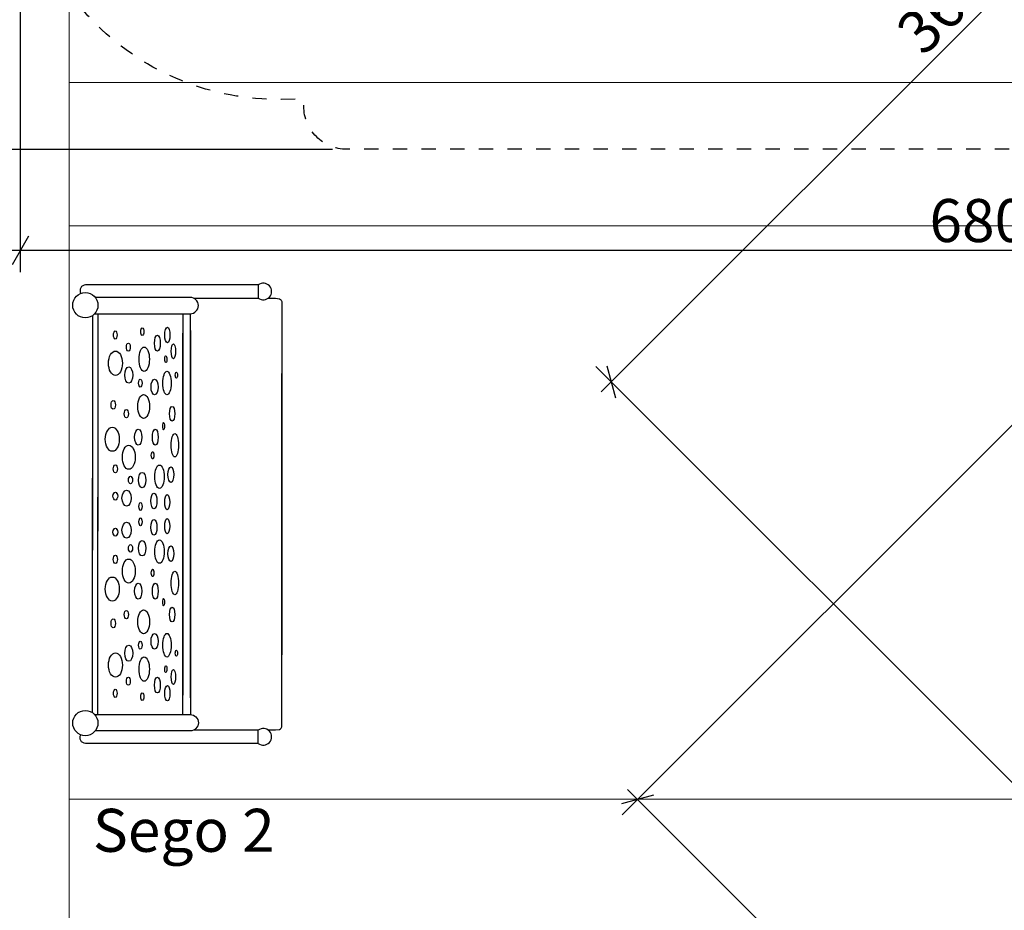
# Model space of a CAD drawing. Units: centimetres. Extents: x -1539 to 2461, y -1909 to 991.
# Drawn here: x 394 to 737, y -1128 to -817 of the extents above; entities that cross this region are included whole.
import ezdxf

# ---------------------------------------------------------------- set-up
doc = ezdxf.new("R2010")
doc.units = ezdxf.units.CM
doc.header["$MEASUREMENT"] = 0
doc.linetypes.add('ACAD_ISO03W100', pattern=[10, 5, -5])
for name, color, linetype in [('InterSystem-description', 7, 'Continuous'), ('InterSystem-dimension', 7, 'Continuous'), ('InterSystem-drawing', 7, 'Continuous'), ('X-Nawierzchnie', 7, 'Continuous')]:
    doc.layers.add(name, color=color, linetype=linetype)
doc.styles.add('GENERATED_STYLE_1', font='arial.ttf')
doc.dimstyles.new('GENERATED_STYLE__1', dxfattribs={"dimtxt": 15, "dimasz": 7.6, "dimexe": 0.18, "dimexo": 5, "dimgap": 0.09, "dimtad": 1, "dimtih": 1, "dimtoh": 1, "dimdec": 3, "dimlfac": 0.01, "dimzin": 0, "dimdsep": 46, "dimtxsty": 'GENERATED_STYLE_1', "dimblk": 'ARROWHEAD_2', "dimblk1": 'ARROWHEAD_2', "dimblk2": 'ARROWHEAD_2', "dimcen": 0.09, "dimclrd": 7, "dimclre": 7, "dimclrt": 7, "dimadec": 0, "dimazin": 0, "dimtfac": 1, "dimtdec": 4, "dimtmove": 0, "dimatfit": 3, "dimfxl": 0, "dimtolj": 1, "dimtzin": 0, "dimarcsym": 0})
doc.dimstyles.new('GENERATED_STYLE__2', dxfattribs={"dimtxt": 15, "dimasz": 7.6, "dimexe": 0.18, "dimexo": 5, "dimgap": 0.09, "dimtad": 1, "dimdec": 3, "dimlfac": 0.01, "dimzin": 0, "dimdsep": 46, "dimtxsty": 'GENERATED_STYLE_1', "dimblk": 'ARROWHEAD_2', "dimblk1": 'ARROWHEAD_2', "dimblk2": 'ARROWHEAD_2', "dimcen": 0.09, "dimclrd": 7, "dimclre": 7, "dimclrt": 7, "dimadec": 0, "dimazin": 0, "dimtfac": 1, "dimtdec": 4, "dimtmove": 0, "dimatfit": 3, "dimfxl": 0, "dimtolj": 1, "dimtzin": 0, "dimarcsym": 0})

# ---------------------------------------------------------------- blocks, each defined once
blk = doc.blocks.new('*D9')
at = {"layer": 'InterSystem-dimension', "linetype": 'Continuous'}
for p, q in [((856.01, -694.48), (853.02, -683.32)), ((849.21, -683.6), (1023.92, -858.31)), ((857.97, -685.44), (854.51, -688.9)), ((854.51, -688.9), (600.09, -943.33)), ((594.78, -938.02), (769.5, -1112.74)), ((598.59, -937.75), (601.58, -948.9)), ((600.09, -943.33), (596.63, -946.78))]:
    blk.add_line(p, q, dxfattribs=at)
at = {"layer": 'InterSystem-dimension', "insert": (709.08, -830.09), "char_height": 15, "attachment_point": 7, "rotation": 45, "style": 'GENERATED_STYLE_1'}
blk.add_mtext('\\A1;{\\fArial CE|b0|i0|c238|p34;3600}', dxfattribs=at)
blk = doc.blocks.new('ARROWHEAD_2')
at = {"color": 0, "linetype": 'Continuous', "lineweight": 0}
for p, q in [((-0.378, -0.655), (0.378, 0.655)), ((0, 0), (-1, 0))]:
    blk.add_line(p, q, dxfattribs=at)
blk = doc.blocks.new('*D10')
at = {"layer": 'InterSystem-dimension', "linetype": 'Continuous'}
for p, q in [((604, -1094.39), (800.94, -897.44)), ((614.88, -1087.59), (603.73, -1090.58)), ((605.84, -1085.62), (609.3, -1089.08)), ((609.3, -1089.08), (807.29, -1287.07)), ((801.99, -1292.37), (998.93, -1095.43)), ((801.72, -1288.57), (812.87, -1285.58)), ((807.29, -1287.07), (810.75, -1290.53))]:
    blk.add_line(p, q, dxfattribs=at)
at = {"layer": 'InterSystem-dimension', "insert": (692.28, -1167.82), "char_height": 15, "attachment_point": 7, "rotation": 315, "style": 'GENERATED_STYLE_1'}
blk.add_mtext('\\A1;{\\fArial CE|b0|i0|c238|p34;2,800}', dxfattribs=at)
blk = doc.blocks.new('*D11')
at = {"layer": 'InterSystem-dimension', "linetype": 'Continuous'}
for p, q in [((1073.83, -636.83), (1073.83, -905.04)), ((394.01, -642.07), (394.01, -905.04)), ((396.9, -892.54), (391.13, -902.54)), ((1070.94, -902.54), (1076.71, -892.54)), ((394.01, -897.54), (389.12, -897.54)), ((1073.83, -897.54), (394.01, -897.54)), ((1078.72, -897.54), (1073.83, -897.54))]:
    blk.add_line(p, q, dxfattribs=at)
at = {"layer": 'InterSystem-dimension', "insert": (711.15, -894.54), "char_height": 15, "attachment_point": 7, "style": 'GENERATED_STYLE_1'}
blk.add_mtext('\\A1;{\\fArial CE|b0|i0|c238|p34;6800}', dxfattribs=at)
blk = doc.blocks.new('*D12')
at = {"layer": 'InterSystem-dimension', "linetype": 'Continuous'}
for p, q in [((345.26, -384.01), (345.26, -388.9)), ((350.26, -391.79), (340.26, -386.01)), ((337.76, -388.9), (522.97, -388.9)), ((345.26, -388.9), (345.26, -862.16)), ((340.26, -859.28), (350.26, -865.05)), ((337.76, -862.16), (502.9, -862.16)), ((345.26, -862.16), (345.26, -867.05))]:
    blk.add_line(p, q, dxfattribs=at)
at = {"layer": 'InterSystem-dimension', "insert": (342.26, -648.3), "char_height": 15, "attachment_point": 7, "rotation": 90, "style": 'GENERATED_STYLE_1'}
blk.add_mtext('\\A1;{\\fArial CE|b0|i0|c238|p34;4750}', dxfattribs=at)

msp = doc.modelspace()

# ---------------------------------------------------------------- linework, layer by layer
at = {"layer": 'InterSystem-description', "linetype": 'ACAD_ISO03W100', "flags": 128}
msp.add_lwpolyline([(497.9656, -419.3483), (497.9656, -418.9, -0.41421356), (527.9656, -388.9), (809.5288, -388.9, -0.41421356), (854.5288, -433.9), (854.5288, -438.0954), (904.2659, -438.0954, -0.41421356), (914.2659, -448.0954), (914.2659, -448.92), (923.8273, -448.92, -0.41421356), (1073.8273, -598.92), (1073.8273, -664.7415, -0.41421356), (923.8273, -814.7415), (914.1125, -814.7415), (914.1125, -815.3063, -0.41421356), (904.1125, -825.3063), (859.2628, -825.3063), (859.2628, -827.1627, -0.41421356), (824.2628, -862.1627), (507.8985, -862.1627, -0.41421356), (492.8985, -847.1627), (492.8985, -844.7069), (485.0196, -844.7951, -0.41749623), (394.0121, -754.8008), (394.0121, -519.3483, -0.41421356), (494.0121, -419.3483)], format="xyb", close=True, dxfattribs=at)
at = {"layer": 'InterSystem-drawing', "linetype": 'Continuous', "flags": 128}
for points in [[(477.0106, -909.5027), (416.7999, -909.5027, 0.58604552), (415.1293, -912.485)], [(419.967, -919.555), (453.2793, -919.555, 1), (453.2793, -913.861), (420.1471, -913.861)], [(419.967, -1059.4504), (453.2793, -1059.4504, -1), (453.2793, -1065.1444), (420.1471, -1065.1444)], [(477.0106, -1069.5027), (416.7999, -1069.5027, -0.58604552), (415.1293, -1066.5203)]]:
    msp.add_lwpolyline(points, format="xyb", dxfattribs=at)
for points in [[(477.0106, -909.5027), (477.0106, -914.1117)], [(454.6031, -914.1874), (477.1137, -914.1874)], [(480.4523, -914.1874), (483.0809, -914.1874), (484.3848, -914.3409), (484.7656, -914.5405), (485.0496, -914.8244), (485.2151, -915.2704), (485.2151, -1038.5764)], [(419.2587, -920.1865), (419.2587, -1002.1129)], [(421.0795, -919.555), (421.0795, -995.4618)], [(450.7664, -919.555), (450.7664, -1052.688)], [(453.3735, -1053.6301), (453.3735, -919.555)], [(450.7664, -1059.4504), (450.7664, -926.3173)], [(453.3735, -925.3753), (453.3735, -1059.4504)], [(480.4523, -1064.818), (483.0809, -1064.818), (484.3848, -1064.6645), (484.7656, -1064.4649), (485.0496, -1064.1809), (485.2151, -1063.735), (485.2151, -940.4289)], [(419.2587, -1058.8189), (419.2587, -976.8925)], [(421.0795, -1059.4504), (421.0795, -983.5436)], [(454.6031, -1064.818), (477.1137, -1064.818)], [(477.0106, -1069.5027), (477.0106, -1064.8936)]]:
    msp.add_lwpolyline(points, dxfattribs=at)
at = {"layer": 'InterSystem-drawing', "linetype": 'Continuous'}
for centre in [(416.698, -916.6017), (416.698, -1062.4036)]:
    msp.add_circle(centre, 4.4055, dxfattribs=at)
for centre in [(478.783, -911.8072), (478.783, -1067.1982)]:
    msp.add_arc(centre, 2.9072, 232.436944, 127.563056, dxfattribs=at)
for centre, major_axis, ratio in [((427.1613, -926.9809), (0, 1.4095), 0.4474807), ((436.5645, -925.8213), (0, 1.3071), 0.42093319), ((441.8288, -929.871), (0, 2.7747), 0.36240087), ((445.3116, -927.0001), (0, 2.6945), 0.33182947), ((431.7077, -931.1997), (0, 1.3729), 0.50053488), ((447.4106, -932.6809), (0, 2.6299), 0.2931532), ((427.2075, -936.8352), (0, 4.2413), 0.57512739), ((437.2448, -935.437), (0, 4.242), 0.42588734), ((444.7649, -935.4264), (0.0604, -1.1912), 0.3242383), ((431.85, -940.9497), (0, 2.803), 0.50544545), ((445.1801, -943.7696), (0, 4.1142), 0.35637363), ((448.4658, -940.9752), (0, 1.0301), 0.36475578), ((435.8736, -943.7795), (0, 1.3943), 0.43156155), ((440.8471, -945.1396), (0, 2.7442), 0.44809854), ((437.0462, -951.9202), (0, 4.1734), 0.48650594), ((426.4249, -951.4049), (0, 1.5199), 0.50358991), ((431.0137, -954.4577), (0, 1.4555), 0.50710001), ((446.9834, -954.4729), (0, 2.5913), 0.3554496), ((444.0168, -958.7859), (0, 1.3021), 0.21797407), ((426.1101, -963.3811), (0, 4.19), 0.58128277), ((435.1667, -962.6463), (0, 2.8105), 0.45652831), ((441.1011, -962.6665), (0, 2.7847), 0.36676227), ((447.9129, -965.454), (0, 4.1025), 0.31608561), ((431.8622, -969.6428), (0, 4.2029), 0.53006477), ((440.1724, -968.9764), (0, 1.2763), 0.3644066), ((427.1662, -973.7167), (0, 1.4181), 0.50156463), ((436.5321, -977.606), (0, 2.6945), 0.47046991), ((442.544, -976.4328), (0, 4.0739), 0.40514686), ((446.5434, -975.7108), (0, 2.7074), 0.37726452), ((432.4553, -977.6189), (0, 1.3408), 0.54412721), ((427.1658, -983.2141), (0, 1.3666), 0.60058767), ((431.1136, -983.8974), (0, 2.7976), 0.58345885), ((440.6094, -984.884), (0, 2.746), 0.39521682), ((435.9392, -986.8178), (0, 1.3795), 0.40326443), ((445.2539, -985.3352), (0, 2.6558), 0.32966903), ((431.1136, -995.108), (0, 2.7976), 0.58345885), ((435.9392, -992.1876), (0, 1.3795), 0.40326443), ((440.6094, -994.1214), (0, 2.746), 0.39521682), ((445.2539, -993.6702), (0, 2.6558), 0.32966903), ((427.1658, -995.7913), (0, 1.3666), 0.60058767), ((436.5321, -1001.3994), (0, 2.6945), 0.47046991), ((442.544, -1002.5726), (0, 4.0739), 0.40514686), ((432.4553, -1001.3865), (0, 1.3408), 0.54412721), ((446.5434, -1003.2945), (0, 2.7074), 0.37726452), ((427.1662, -1005.2887), (0, 1.4181), 0.50156463), ((431.8622, -1009.3626), (0, 4.2029), 0.53006477), ((440.1724, -1010.029), (0, 1.2763), 0.3644066), ((447.9129, -1013.5514), (0, 4.1025), 0.31608561), ((426.1101, -1015.6242), (0, 4.19), 0.58128277), ((435.1667, -1016.3591), (0, 2.8105), 0.45652831), ((441.1011, -1016.3389), (0, 2.7847), 0.36676227), ((444.0168, -1020.2194), (0, 1.3021), 0.21797407), ((431.0137, -1024.5477), (0, 1.4555), 0.50710001), ((437.0462, -1027.0852), (0, 4.1734), 0.48650594), ((446.9834, -1024.5325), (0, 2.5913), 0.3554496), ((426.4249, -1027.6005), (0, 1.5199), 0.50358991), ((440.8471, -1033.8658), (0, 2.7442), 0.44809854), ((445.1801, -1035.2358), (0, 4.1142), 0.35637363), ((431.85, -1038.0556), (0, 2.803), 0.50544545), ((435.8736, -1035.2259), (0, 1.3943), 0.43156155), ((448.4658, -1038.0301), (0, 1.0301), 0.36475578), ((427.2075, -1042.1702), (0, 4.2413), 0.57512739), ((437.2448, -1043.5683), (0, 4.242), 0.42588734), ((444.7649, -1043.5789), (-0.0604, -1.1912), 0.3242383), ((447.4106, -1046.3245), (0, 2.6299), 0.2931532), ((431.7077, -1047.8057), (0, 1.3729), 0.50053488), ((441.8288, -1049.1344), (0, 2.7747), 0.36240087), ((427.1613, -1052.0245), (0, 1.4095), 0.4474807), ((445.3116, -1052.0053), (0, 2.6945), 0.33182947), ((436.5645, -1053.1841), (0, 1.3071), 0.42093319)]:
    msp.add_ellipse(centre, major_axis=major_axis, ratio=ratio, dxfattribs=at)
at = {"layer": 'X-Nawierzchnie', "color": 89, "linetype": 'Continuous', "lineweight": 18, "flags": 128}
for points in [[(411.1, -1488.9), (1511.1, -1488.9), (1511.1, -388.9), (411.1, -388.9)], [(1511.1, -388.9), (1511.1, -888.9), (1511.1, -1488.9), (1061.1, -1488.9), (1061.1, -838.9), (411.1, -838.9), (411.1, -388.9)], [(411.1, -838.9), (1061.1, -838.9), (1061.1, -939.6587), (1061.1, -1488.9), (1011.1, -1488.9), (1011.1, -888.9), (411.1, -888.9)], [(411.1, -1088.9), (811.1, -1088.9), (811.1, -1488.9), (1011.1, -1488.9), (1011.1, -888.9), (411.1, -888.9)], [(761.1, -1088.9), (811.1, -1088.9), (811.1, -1138.9), (811.1, -1488.9), (761.1, -1488.9), (761.1, -1138.9), (411.1, -1138.9), (411.1, -1088.9)]]:
    msp.add_lwpolyline(points, close=True, dxfattribs=at)

# ---------------------------------------------------------------- texts
at = {"layer": 'InterSystem-description', "linetype": 'Continuous', "insert": (482.7459, -1092.3286), "char_height": 15, "attachment_point": 3, "style": 'GENERATED_STYLE_1'}
msp.add_mtext('\\A1;{\\fArial CE|b0|i0|c238|p34;Sego 2}', dxfattribs=at)

# ---------------------------------------------------------------- dimensions: what is measured, and where the dimension line sits
at = {"layer": 'InterSystem-dimension', "linetype": 'Continuous'}
for base, p1, p2, angle, text, picture, middle, turn in [((345.2605, -862.1627), (527.9656, -388.9), (507.8985, -862.1627), 270, '4750', '*D12', (334.7605, -625.5314), 90), ((600.0867, -943.3266), (1027.4594, -861.8459), (773.0327, -1116.2726), 225, '3600', '*D9', (719.8754, -808.6886), 45)]:
    dim = msp.add_linear_dim(base=base, p1=p1, p2=p2, angle=angle, text=text, dimstyle='GENERATED_STYLE__2', dxfattribs=at)
    dim.commit()
    dim.dimension.update_dxf_attribs({"geometry": picture, "text_midpoint": middle, "dimtype": 160, "text_rotation": turn})
dim = msp.add_linear_dim(base=(394.0121, -897.5427), p1=(1073.8273, -631.8307), p2=(394.0121, -637.0745), angle=180, text='6800', dimstyle='GENERATED_STYLE__1', dxfattribs=at)
dim.commit()
dim.dimension.update_dxf_attribs({"geometry": '*D11', "text_midpoint": (733.9197, -887.0427), "dimtype": 160})
dim = msp.add_linear_dim(base=(807.2918, -1287.0717), p1=(804.4747, -893.909), p2=(1002.4646, -1091.8989), angle=315, dimstyle='GENERATED_STYLE__2', dxfattribs=at)
dim.commit()
dim.dimension.update_dxf_attribs({"geometry": '*D10', "text_midpoint": (715.7215, -1180.6521), "dimtype": 160, "text_rotation": 315})

doc.saveas('drawing.dxf')
